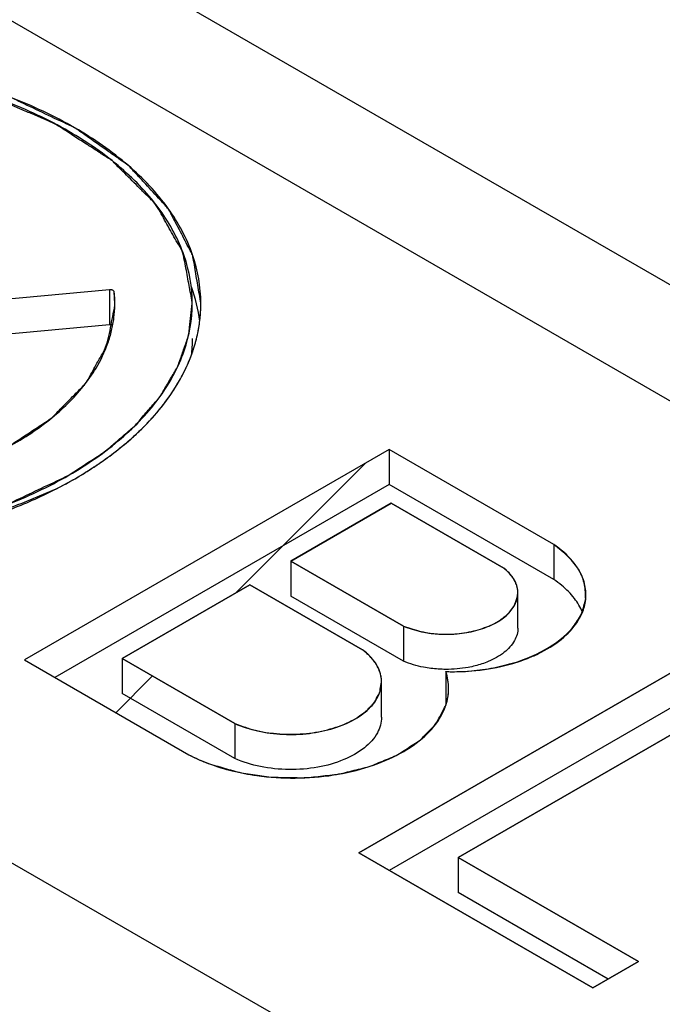
# Model space of a CAD drawing. Extents: x -862 to 724, y -869 to 362.
# Drawn here: x -303 to -296, y -255 to -243 of the extents above; entities that cross this region are included whole.
import ezdxf

# ---------------------------------------------------------------- set-up
doc = ezdxf.new("R2010")
doc.units = 0
doc.header["$LTSCALE"] = 19.36
doc.layers.get('0').update_dxf_attribs({"linetype": 'CONTINUOUS'})
doc.layers.add('CURVES', color=7, linetype='CONTINUOUS')

msp = doc.modelspace()

# ---------------------------------------------------------------- linework, layer by layer
at = {"color": 3, "linetype": 'CONTINUOUS'}
for p, q in [((-368.297, -204.398), (-203.54, -299.518)), ((-302.369, -246.283), (-304.096, -246.442)), ((-302.305, -246.442), (-302.312, -246.309)), ((-299.115, -248.142), (-303.358, -250.591)), ((-297.201, -249.247), (-299.115, -248.142)), ((-300.258, -249.441), (-299.091, -248.768)), ((-299.091, -248.768), (-297.781, -249.524)), ((-298.948, -250.198), (-300.258, -249.441)), ((-302.22, -250.574), (-300.735, -249.717)), ((-300.735, -249.717), (-299.425, -250.473)), ((-295.227, -250.387), (-299.469, -252.836)), ((-303.358, -250.591), (-301.443, -251.696)), ((-300.91, -251.331), (-302.22, -250.574)), ((-298.314, -252.891), (-294.602, -250.748)), ((-299.469, -252.836), (-296.746, -254.408)), ((-296.216, -254.102), (-298.314, -252.891)), ((-296.746, -254.408), (-296.216, -254.102))]:
    msp.add_line(p, q, dxfattribs=at)
at = {"color": 9, "linetype": 'CONTINUOUS'}
for p, q in [((-206.955, -298.9), (-368.883, -205.413)), ((-223.925, -298.9), (-368.883, -215.21)), ((-302.369, -246.283), (-302.369, -246.691))]:
    msp.add_line(p, q, dxfattribs=at)
at = {"color": 7, "linetype": 'CONTINUOUS'}
for p, q in [((-302.369, -246.691), (-304.096, -246.85)), ((-299.115, -248.142), (-299.115, -248.55)), ((-299.115, -248.55), (-303.004, -250.795)), ((-297.201, -249.656), (-299.115, -248.55)), ((-297.201, -249.247), (-297.201, -249.656)), ((-300.258, -249.441), (-300.258, -249.85)), ((-298.948, -250.606), (-300.258, -249.85)), ((-297.617, -250.22), (-297.617, -249.811)), ((-298.948, -250.198), (-298.948, -250.606)), ((-302.22, -250.574), (-302.22, -250.983)), ((-295.227, -250.795), (-299.116, -253.04)), ((-298.455, -250.727), (-298.455, -251.112)), ((-299.203, -251.256), (-299.203, -250.848)), ((-300.91, -251.739), (-302.22, -250.983)), ((-300.91, -251.331), (-300.91, -251.739)), ((-298.314, -252.891), (-298.314, -253.299)), ((-296.569, -254.306), (-298.314, -253.299))]:
    msp.add_line(p, q, dxfattribs=at)
at = {"color": 3, "linetype": 'CONTINUOUS'}
for points, knots in [([(-301.305, -246.441), (-301.305, -246.25), (-301.375, -245.854), (-301.676, -245.301), (-302.152, -244.801), (-302.781, -244.367), (-303.54, -244.014), (-304.403, -243.752), (-305.336, -243.59), (-306.305, -243.536), (-307.274, -243.59), (-308.207, -243.752), (-309.069, -244.014), (-309.598, -244.26), (-309.84, -244.4)], [0, 0, 0, 0, 0.057314, 0.118682, 0.186912, 0.263182, 0.347293, 0.438048, 0.533576, 0.631591, 0.729606, 0.825135, 0.915889, 1, 1, 1, 1]), ([(-301.405, -246.441), (-301.405, -246.254), (-301.474, -245.866), (-301.769, -245.323), (-302.235, -244.833), (-302.852, -244.409), (-303.596, -244.062), (-304.24, -243.866), (-304.629, -243.782), (-304.729, -243.762)], [0, 0, 0, 0, 0.122095, 0.252825, 0.398172, 0.560647, 0.739826, 0.933158, 1, 1, 1, 1]), ([(-302.312, -246.309), (-302.312, -246.304), (-302.321, -246.292), (-302.343, -246.283), (-302.36, -246.282), (-302.369, -246.283)], [0, 0, 0, 0, 0.255683, 0.600494, 1, 1, 1, 1]), ([(-311.205, -246.441), (-311.205, -246.628), (-311.136, -247.016), (-310.841, -247.559), (-310.375, -248.049), (-309.758, -248.473), (-309.014, -248.82), (-308.169, -249.077), (-307.255, -249.235), (-306.305, -249.288), (-305.355, -249.235), (-304.441, -249.077), (-303.596, -248.82), (-303.077, -248.578), (-302.84, -248.441)], [0, 0, 0, 0, 0.057314, 0.118682, 0.186912, 0.263182, 0.347293, 0.438048, 0.533576, 0.631591, 0.729606, 0.825135, 0.915889, 1, 1, 1, 1]), ([(-302.84, -248.441), (-302.625, -248.317), (-302.235, -248.049), (-301.769, -247.559), (-301.474, -247.016), (-301.405, -246.628), (-301.405, -246.441)], [0, 0, 0, 0, 0.289802, 0.549053, 0.782232, 1, 1, 1, 1]), ([(-302.387, -246.906), (-302.37, -246.857), (-302.341, -246.76), (-302.322, -246.66), (-302.316, -246.61)], [0, 0, 0, 0, 0.505802, 1, 1, 1, 1]), ([(-301.475, -247.188), (-301.447, -247.128), (-301.374, -246.948), (-301.33, -246.757), (-301.316, -246.63)], [0, 0, 0, 0, 0.34023, 1, 1, 1, 1]), ([(-307.059, -248.709), (-306.974, -248.718), (-306.631, -248.75), (-306.028, -248.759), (-305.266, -248.686), (-304.542, -248.53), (-303.882, -248.297), (-303.311, -247.994), (-302.849, -247.632), (-302.546, -247.261), (-302.423, -247.006), (-302.387, -246.906)], [0, 0, 0, 0, 0.048098, 0.194275, 0.339136, 0.47911, 0.611021, 0.732418, 0.841966, 0.939956, 1, 1, 1, 1]), ([(-302.544, -248.343), (-302.406, -248.252), (-302.091, -248.017), (-301.722, -247.63), (-301.533, -247.314), (-301.475, -247.188)], [0, 0, 0, 0, 0.311889, 0.739573, 1, 1, 1, 1]), ([(-309.602, -248.611), (-309.433, -248.697), (-308.983, -248.895), (-308.207, -249.13), (-307.274, -249.292), (-306.305, -249.346), (-305.336, -249.292), (-304.402, -249.13), (-303.628, -248.895), (-303.178, -248.697), (-303.01, -248.612)], [0, 0, 0, 0, 0.083457, 0.216488, 0.356516, 0.500189, 0.643862, 0.78389, 0.916921, 1, 1, 1, 1]), ([(-296.826, -249.832), (-296.826, -249.774), (-296.851, -249.63), (-296.979, -249.421), (-297.12, -249.302), (-297.201, -249.247)], [0, 0, 0, 0, 0.240592, 0.59294, 1, 1, 1, 1]), ([(-297.617, -249.811), (-297.617, -249.8), (-297.62, -249.741), (-297.664, -249.632), (-297.738, -249.558), (-297.781, -249.524)], [0, 0, 0, 0, 0.097063, 0.515879, 1, 1, 1, 1]), ([(-298.948, -250.198), (-298.881, -250.226), (-298.736, -250.27), (-298.508, -250.298), (-298.275, -250.288), (-298.055, -250.242), (-297.865, -250.163), (-297.719, -250.056), (-297.634, -249.933), (-297.617, -249.846), (-297.617, -249.811)], [0, 0, 0, 0, 0.140063, 0.289854, 0.441633, 0.587326, 0.719911, 0.835003, 0.932974, 1, 1, 1, 1]), ([(-296.844, -249.968), (-296.837, -249.943), (-296.829, -249.898), (-296.826, -249.852), (-296.826, -249.832)], [0, 0, 0, 0, 0.56745, 1, 1, 1, 1]), ([(-297.481, -250.563), (-297.435, -250.545), (-297.294, -250.48), (-297.086, -250.346), (-296.917, -250.156), (-296.858, -250.021), (-296.844, -249.968)], [0, 0, 0, 0, 0.165556, 0.516363, 0.819437, 1, 1, 1, 1]), ([(-299.203, -250.848), (-299.203, -250.831), (-299.208, -250.752), (-299.27, -250.61), (-299.368, -250.516), (-299.425, -250.473)], [0, 0, 0, 0, 0.110527, 0.521946, 1, 1, 1, 1]), ([(-298.455, -250.727), (-298.321, -250.731), (-298.059, -250.719), (-297.733, -250.654), (-297.545, -250.59), (-297.481, -250.563)], [0, 0, 0, 0, 0.402871, 0.7914, 1, 1, 1, 1]), ([(-300.91, -251.331), (-300.825, -251.369), (-300.64, -251.427), (-300.347, -251.465), (-300.046, -251.455), (-299.763, -251.396), (-299.518, -251.295), (-299.33, -251.156), (-299.223, -251), (-299.203, -250.891), (-299.203, -250.848)], [0, 0, 0, 0, 0.139863, 0.290069, 0.442668, 0.589298, 0.722653, 0.838177, 0.936306, 1, 1, 1, 1]), ([(-300.654, -251.937), (-300.506, -251.957), (-300.207, -251.976), (-299.767, -251.942), (-299.353, -251.847), (-298.991, -251.696), (-298.701, -251.498), (-298.528, -251.294), (-298.468, -251.157), (-298.453, -251.112)], [0, 0, 0, 0, 0.178634, 0.35688, 0.527524, 0.684365, 0.823332, 0.943938, 1, 1, 1, 1]), ([(-301.203, -251.802), (-301.161, -251.818), (-301.073, -251.847), (-300.985, -251.871), (-300.939, -251.882)], [0, 0, 0, 0, 0.491336, 1, 1, 1, 1])]:
    msp.add_open_spline(points, degree=3, knots=knots, dxfattribs=at)
at = {"color": 7, "linetype": 'CONTINUOUS'}
for points in [[(-301.317, -246.649), (-301.333, -246.512), (-301.367, -246.378), (-301.415, -246.248)], [(-301.405, -246.849), (-301.405, -246.916), (-301.409, -246.984), (-301.418, -247.05)], [(-297.107, -249.725), (-297.137, -249.7), (-297.169, -249.677), (-297.201, -249.656)]]:
    msp.add_open_spline(points, degree=3, dxfattribs=at)
at = {"color": 3, "linetype": 'CONTINUOUS'}
for points in [[(-302.316, -246.61), (-302.31, -246.56), (-302.306, -246.51), (-302.305, -246.46)], [(-302.305, -246.46), (-302.305, -246.454), (-302.305, -246.448), (-302.305, -246.442)], [(-301.316, -246.63), (-301.309, -246.567), (-301.305, -246.504), (-301.305, -246.441)], [(-302.769, -248.482), (-302.693, -248.438), (-302.618, -248.392), (-302.544, -248.343)], [(-302.977, -248.596), (-302.907, -248.559), (-302.838, -248.522), (-302.769, -248.482)], [(-303.01, -248.612), (-302.999, -248.607), (-302.988, -248.601), (-302.977, -248.596)], [(-298.423, -250.923), (-298.423, -250.856), (-298.434, -250.79), (-298.455, -250.727)], [(-298.426, -250.986), (-298.424, -250.965), (-298.423, -250.944), (-298.423, -250.923)], [(-298.442, -251.073), (-298.435, -251.044), (-298.429, -251.015), (-298.426, -250.986)], [(-298.453, -251.112), (-298.449, -251.099), (-298.445, -251.086), (-298.442, -251.073)], [(-301.443, -251.696), (-301.366, -251.737), (-301.285, -251.772), (-301.203, -251.802)], [(-300.939, -251.882), (-300.845, -251.906), (-300.75, -251.924), (-300.654, -251.937)]]:
    msp.add_open_spline(points, degree=3, dxfattribs=at)
at = {"color": 7, "linetype": 'CONTINUOUS'}
for points, knots in [([(-302.332, -246.696), (-302.335, -246.695), (-302.347, -246.691), (-302.36, -246.69), (-302.369, -246.691)], [0, 0, 0, 0, 0.279601, 1, 1, 1, 1]), ([(-296.867, -250.035), (-296.89, -249.978), (-296.959, -249.863), (-297.053, -249.77), (-297.107, -249.725)], [0, 0, 0, 0, 0.467438, 1, 1, 1, 1]), ([(-297.617, -250.22), (-297.617, -250.271), (-297.65, -250.382), (-297.779, -250.518), (-297.943, -250.608), (-298.062, -250.647), (-298.114, -250.66)], [0, 0, 0, 0, 0.215256, 0.469731, 0.772992, 1, 1, 1, 1]), ([(-298.543, -250.698), (-298.601, -250.694), (-298.739, -250.677), (-298.873, -250.638), (-298.948, -250.606)], [0, 0, 0, 0, 0.415606, 1, 1, 1, 1]), ([(-298.114, -250.66), (-298.141, -250.667), (-298.253, -250.691), (-298.398, -250.704), (-298.514, -250.7), (-298.543, -250.698)], [0, 0, 0, 0, 0.193699, 0.797612, 1, 1, 1, 1]), ([(-299.203, -251.256), (-299.203, -251.319), (-299.244, -251.461), (-299.407, -251.634), (-299.65, -251.767), (-299.95, -251.851), (-300.28, -251.877), (-300.607, -251.844), (-300.815, -251.781), (-300.91, -251.739)], [0, 0, 0, 0, 0.09463, 0.210622, 0.34922, 0.507224, 0.675822, 0.84378, 1, 1, 1, 1])]:
    msp.add_open_spline(points, degree=3, knots=knots, dxfattribs=at)
at = {"layer": 'CURVES', "color": 40, "linetype": 'CONTINUOUS'}
for p, q in [((-302.369, -246.283), (-304.096, -246.442)), ((-299.115, -248.142), (-303.358, -250.591)), ((-297.201, -249.247), (-299.115, -248.142)), ((-299.091, -248.768), (-300.258, -249.441)), ((-297.781, -249.524), (-299.091, -248.768)), ((-300.258, -249.441), (-298.948, -250.198)), ((-300.735, -249.717), (-302.22, -250.574)), ((-299.425, -250.473), (-300.735, -249.717)), ((-299.469, -252.836), (-295.227, -250.387)), ((-303.358, -250.591), (-301.443, -251.696)), ((-302.22, -250.574), (-300.91, -251.331)), ((-294.602, -250.748), (-298.314, -252.891)), ((-296.746, -254.408), (-299.469, -252.836)), ((-298.314, -252.891), (-296.216, -254.102)), ((-296.216, -254.102), (-296.746, -254.408))]:
    msp.add_line(p, q, dxfattribs=at)
at = {"layer": 'CURVES', "color": 2, "linetype": 'CONTINUOUS'}
for p, q in [((-300.9, -249.812), (-299.386, -248.298)), ((-302.293, -251.206), (-301.866, -250.778))]:
    msp.add_line(p, q, dxfattribs=at)
at = {"layer": 'CURVES', "color": 40, "linetype": 'CONTINUOUS'}
for points, knots in [([(-301.305, -246.441, -342.87), (-301.317, -246.371, -342.969), (-301.34, -246.231, -343.167), (-301.372, -246.056, -343.415), (-301.389, -245.933, -343.589), (-301.406, -245.863, -343.687), (-301.465, -245.763, -343.829), (-301.538, -245.61, -344.045), (-301.624, -245.46, -344.257), (-301.671, -245.357, -344.403), (-301.724, -245.294, -344.492), (-301.826, -245.186, -344.645), (-301.94, -245.061, -344.821), (-302.039, -244.952, -344.975), (-302.099, -244.891, -345.062), (-302.136, -244.842, -345.131), (-302.2, -244.802, -345.187), (-302.277, -244.746, -345.267), (-302.416, -244.649, -345.403), (-302.573, -244.539, -345.56), (-302.709, -244.441, -345.699), (-302.791, -244.387, -345.774), (-302.937, -244.323, -345.865), (-303.145, -244.22, -346.011), (-303.36, -244.122, -346.149), (-303.498, -244.052, -346.248), (-303.603, -244.016, -346.299), (-303.793, -243.96, -346.379), (-304.007, -243.893, -346.474), (-304.195, -243.834, -346.557), (-304.303, -243.802, -346.602), (-304.381, -243.773, -346.643), (-304.471, -243.761, -346.66), (-304.587, -243.74, -346.69), (-304.792, -243.704, -346.74), (-305.025, -243.663, -346.798), (-305.229, -243.626, -346.851), (-305.347, -243.608, -346.877), (-305.534, -243.601, -346.886), (-305.81, -243.581, -346.914), (-306.088, -243.569, -346.932), (-306.274, -243.554, -346.952), (-306.396, -243.558, -346.946), (-306.608, -243.572, -346.927), (-306.851, -243.585, -346.908), (-307.064, -243.597, -346.892), (-307.185, -243.605, -346.881), (-307.277, -243.606, -346.879), (-307.363, -243.625, -346.852), (-307.481, -243.645, -346.825), (-307.685, -243.681, -346.773), (-307.918, -243.722, -346.715), (-308.123, -243.756, -346.667), (-308.238, -243.779, -346.635), (-308.397, -243.832, -346.56), (-308.587, -243.888, -346.481), (-308.803, -243.954, -346.387), (-308.936, -243.996, -346.327), (-309.046, -244.027, -346.284), (-309.145, -244.07, -346.223), (-309.311, -244.151, -346.109), (-309.552, -244.263, -345.949), (-309.744, -244.354, -345.821), (-309.84, -244.4, -345.756)], [0, 0, 0, 0, 0.03125, 0.0625, 0.078125, 0.085938, 0.09375, 0.125, 0.15625, 0.164062, 0.171875, 0.1875, 0.21875, 0.234375, 0.242188, 0.25, 0.257812, 0.265625, 0.28125, 0.3125, 0.328125, 0.335938, 0.34375, 0.375, 0.40625, 0.414062, 0.421875, 0.4375, 0.46875, 0.484375, 0.492188, 0.5, 0.507812, 0.515625, 0.53125, 0.5625, 0.578125, 0.585938, 0.59375, 0.625, 0.65625, 0.664062, 0.671875, 0.6875, 0.71875, 0.734375, 0.742188, 0.75, 0.757812, 0.765625, 0.78125, 0.8125, 0.828125, 0.835938, 0.84375, 0.875, 0.890625, 0.90625, 0.914062, 0.921875, 0.9375, 0.96875, 1, 1, 1, 1]), ([(-301.405, -246.43, -342.885), (-301.417, -246.364, -342.979), (-301.442, -246.232, -343.166), (-301.472, -246.066, -343.4), (-301.498, -245.933, -343.588), (-301.514, -245.834, -343.728), (-301.579, -245.738, -343.864), (-301.648, -245.609, -344.047), (-301.742, -245.448, -344.274), (-301.825, -245.285, -344.504), (-301.95, -245.17, -344.667), (-302.066, -245.052, -344.834), (-302.183, -244.935, -345), (-302.288, -244.833, -345.144), (-302.343, -244.772, -345.229), (-302.426, -244.726, -345.296), (-302.52, -244.662, -345.385), (-302.674, -244.563, -345.525), (-302.831, -244.466, -345.663), (-302.978, -244.362, -345.809), (-303.117, -244.301, -345.897), (-303.26, -244.241, -345.981), (-303.449, -244.161, -346.094), (-303.615, -244.091, -346.194), (-303.758, -244.031, -346.277), (-303.85, -243.989, -346.338), (-304.043, -243.947, -346.398), (-304.307, -243.873, -346.502), (-304.578, -243.808, -346.593), (-304.762, -243.753, -346.672), (-304.876, -243.741, -346.688), (-305.045, -243.719, -346.719), (-305.242, -243.695, -346.754), (-305.468, -243.666, -346.794), (-305.637, -243.645, -346.825), (-305.807, -243.626, -346.851), (-306.044, -243.631, -346.844), (-306.277, -243.628, -346.849), (-306.512, -243.626, -346.851), (-306.659, -243.628, -346.849), (-306.777, -243.623, -346.855), (-306.891, -243.639, -346.832), (-307.093, -243.662, -346.8), (-307.323, -243.689, -346.762), (-307.552, -243.718, -346.721), (-307.785, -243.74, -346.69), (-308.047, -243.811, -346.589), (-308.313, -243.876, -346.498), (-308.523, -243.931, -346.42), (-308.686, -243.965, -346.371), (-308.83, -244.026, -346.285), (-309.024, -244.105, -346.173), (-309.265, -244.205, -346.032), (-309.459, -244.284, -345.92), (-309.555, -244.324, -345.864)], [0, 0, 0, 0, 0.03125, 0.0625, 0.078125, 0.09375, 0.109375, 0.125, 0.15625, 0.1875, 0.203125, 0.21875, 0.25, 0.265625, 0.273438, 0.28125, 0.296875, 0.3125, 0.34375, 0.359375, 0.375, 0.390625, 0.40625, 0.4375, 0.445312, 0.453125, 0.46875, 0.5, 0.53125, 0.546875, 0.554688, 0.5625, 0.59375, 0.609375, 0.625, 0.640625, 0.65625, 0.6875, 0.703125, 0.71875, 0.726562, 0.734375, 0.75, 0.78125, 0.796875, 0.8125, 0.84375, 0.875, 0.890625, 0.90625, 0.921875, 0.9375, 0.96875, 1, 1, 1, 1]), ([(-311.305, -246.452, -342.854), (-311.292, -246.52, -342.759), (-311.267, -246.655, -342.567), (-311.236, -246.824, -342.328), (-311.21, -246.959, -342.137), (-311.193, -247.061, -341.994), (-311.127, -247.158, -341.855), (-311.057, -247.29, -341.669), (-310.96, -247.454, -341.437), (-310.877, -247.62, -341.202), (-310.748, -247.738, -341.035), (-310.63, -247.858, -340.865), (-310.511, -247.978, -340.696), (-310.404, -248.082, -340.549), (-310.347, -248.144, -340.462), (-310.263, -248.192, -340.394), (-310.167, -248.256, -340.303), (-310.009, -248.357, -340.16), (-309.849, -248.457, -340.019), (-309.7, -248.562, -339.87), (-309.558, -248.625, -339.781), (-309.412, -248.686, -339.695), (-309.219, -248.767, -339.58), (-309.05, -248.839, -339.478), (-308.904, -248.9, -339.392), (-308.81, -248.943, -339.331), (-308.612, -248.986, -339.27), (-308.343, -249.062, -339.163), (-308.067, -249.128, -339.07), (-307.879, -249.184, -338.99), (-307.763, -249.196, -338.974), (-307.591, -249.219, -338.942), (-307.389, -249.243, -338.907), (-307.159, -249.272, -338.866), (-306.987, -249.295, -338.834), (-306.813, -249.314, -338.807), (-306.571, -249.309, -338.814), (-306.333, -249.312, -338.81), (-306.093, -249.313, -338.808), (-305.944, -249.312, -338.81), (-305.823, -249.316, -338.803), (-305.706, -249.3, -338.827), (-305.501, -249.277, -338.859), (-305.266, -249.249, -338.899), (-305.032, -249.22, -338.939), (-304.794, -249.197, -338.972), (-304.528, -249.124, -339.075), (-304.256, -249.059, -339.168), (-304.041, -249.002, -339.247), (-303.875, -248.967, -339.297), (-303.728, -248.906, -339.384), (-303.531, -248.825, -339.499), (-303.284, -248.723, -339.643), (-303.087, -248.642, -339.757), (-302.988, -248.601, -339.815)], [0, 0, 0, 0, 0.03125, 0.0625, 0.078125, 0.09375, 0.109375, 0.125, 0.15625, 0.1875, 0.203125, 0.21875, 0.25, 0.265625, 0.273438, 0.28125, 0.296875, 0.3125, 0.34375, 0.359375, 0.375, 0.390625, 0.40625, 0.4375, 0.445312, 0.453125, 0.46875, 0.5, 0.53125, 0.546875, 0.554688, 0.5625, 0.59375, 0.609375, 0.625, 0.640625, 0.65625, 0.6875, 0.703125, 0.71875, 0.726562, 0.734375, 0.75, 0.78125, 0.796875, 0.8125, 0.84375, 0.875, 0.890625, 0.90625, 0.921875, 0.9375, 0.96875, 1, 1, 1, 1]), ([(-311.205, -246.441, -342.87), (-311.193, -246.51, -342.773), (-311.17, -246.647, -342.578), (-311.14, -246.819, -342.336), (-311.122, -246.939, -342.165), (-311.106, -247.007, -342.069), (-311.048, -247.106, -341.93), (-310.976, -247.255, -341.718), (-310.892, -247.403, -341.51), (-310.846, -247.503, -341.368), (-310.795, -247.565, -341.28), (-310.694, -247.671, -341.13), (-310.582, -247.793, -340.957), (-310.485, -247.9, -340.806), (-310.427, -247.96, -340.721), (-310.391, -248.008, -340.654), (-310.327, -248.047, -340.599), (-310.252, -248.102, -340.521), (-310.116, -248.197, -340.387), (-309.962, -248.305, -340.234), (-309.829, -248.401, -340.097), (-309.748, -248.454, -340.023), (-309.606, -248.516, -339.935), (-309.402, -248.618, -339.791), (-309.19, -248.713, -339.656), (-309.055, -248.782, -339.559), (-308.953, -248.817, -339.509), (-308.767, -248.873, -339.431), (-308.557, -248.938, -339.338), (-308.373, -248.996, -339.256), (-308.266, -249.028, -339.212), (-308.19, -249.055, -339.172), (-308.102, -249.067, -339.156), (-307.988, -249.088, -339.126), (-307.788, -249.123, -339.076), (-307.559, -249.163, -339.02), (-307.36, -249.2, -338.968), (-307.244, -249.218, -338.943), (-307.061, -249.224, -338.933), (-306.789, -249.244, -338.906), (-306.517, -249.256, -338.889), (-306.335, -249.27, -338.869), (-306.215, -249.266, -338.875), (-306.008, -249.252, -338.894), (-305.77, -249.24, -338.912), (-305.561, -249.228, -338.928), (-305.443, -249.22, -338.939), (-305.352, -249.219, -338.941), (-305.268, -249.2, -338.967), (-305.153, -249.182, -338.994), (-304.953, -249.146, -339.044), (-304.724, -249.106, -339.101), (-304.523, -249.072, -339.148), (-304.41, -249.05, -339.18), (-304.254, -248.998, -339.254), (-304.014, -248.928, -339.352), (-303.78, -248.852, -339.46), (-303.618, -248.807, -339.524), (-303.522, -248.765, -339.583), (-303.358, -248.685, -339.696), (-303.122, -248.575, -339.852), (-302.934, -248.486, -339.978), (-302.84, -248.441, -340.041)], [0, 0, 0, 0, 0.03125, 0.0625, 0.078125, 0.085938, 0.09375, 0.125, 0.15625, 0.164062, 0.171875, 0.1875, 0.21875, 0.234375, 0.242188, 0.25, 0.257812, 0.265625, 0.28125, 0.3125, 0.328125, 0.335938, 0.34375, 0.375, 0.40625, 0.414062, 0.421875, 0.4375, 0.46875, 0.484375, 0.492188, 0.5, 0.507812, 0.515625, 0.53125, 0.5625, 0.578125, 0.585938, 0.59375, 0.625, 0.65625, 0.664062, 0.671875, 0.6875, 0.71875, 0.734375, 0.742188, 0.75, 0.757812, 0.765625, 0.78125, 0.8125, 0.828125, 0.835938, 0.84375, 0.875, 0.90625, 0.914062, 0.921875, 0.9375, 0.96875, 1, 1, 1, 1]), ([(-307.324, -248.674, -339.712), (-307.177, -248.687, -339.693), (-306.883, -248.714, -339.656), (-306.516, -248.751, -339.603), (-306.212, -248.737, -339.623), (-306.022, -248.734, -339.627), (-305.871, -248.729, -339.634), (-305.719, -248.729, -339.634), (-305.537, -248.696, -339.68), (-305.315, -248.667, -339.721), (-305.133, -248.639, -339.762), (-304.983, -248.621, -339.787), (-304.845, -248.586, -339.836), (-304.675, -248.537, -339.905), (-304.504, -248.491, -339.971), (-304.368, -248.452, -340.026), (-304.228, -248.417, -340.076), (-304.079, -248.349, -340.171), (-303.897, -248.27, -340.283), (-303.717, -248.19, -340.396), (-303.564, -248.125, -340.488), (-303.468, -248.057, -340.584), (-303.367, -247.992, -340.676), (-303.244, -247.909, -340.794), (-303.116, -247.828, -340.908), (-303.021, -247.76, -341.004), (-302.952, -247.682, -341.115), (-302.855, -247.588, -341.248), (-302.747, -247.473, -341.411), (-302.643, -247.38, -341.542), (-302.602, -247.295, -341.662), (-302.554, -247.212, -341.779), (-302.498, -247.108, -341.927), (-302.394, -246.943, -342.16), (-302.357, -246.725, -342.468), (-302.322, -246.551, -342.714), (-302.305, -246.464, -342.837)], [0, 0, 0, 0, 0.0625, 0.125, 0.15625, 0.1875, 0.203125, 0.21875, 0.25, 0.28125, 0.3125, 0.328125, 0.34375, 0.375, 0.40625, 0.421875, 0.4375, 0.46875, 0.5, 0.53125, 0.5625, 0.578125, 0.59375, 0.625, 0.65625, 0.671875, 0.6875, 0.71875, 0.75, 0.78125, 0.796875, 0.8125, 0.84375, 0.875, 0.9375, 1, 1, 1, 1]), ([(-302.84, -248.441, -340.041), (-302.736, -248.373, -340.138), (-302.608, -248.286, -340.26), (-302.447, -248.185, -340.403), (-302.355, -248.111, -340.508), (-302.247, -248.015, -340.643), (-302.135, -247.921, -340.776), (-302.05, -247.844, -340.885), (-301.981, -247.758, -341.007), (-301.907, -247.675, -341.124), (-301.836, -247.591, -341.243), (-301.777, -247.529, -341.331), (-301.744, -247.463, -341.424), (-301.691, -247.377, -341.546), (-301.642, -247.29, -341.669), (-301.587, -247.205, -341.789), (-301.551, -247.114, -341.918), (-301.513, -246.999, -342.081), (-301.47, -246.884, -342.243), (-301.443, -246.792, -342.373), (-301.432, -246.651, -342.572), (-301.416, -246.535, -342.737), (-301.405, -246.441, -342.87)], [0, 0, 0, 0, 0.125, 0.15625, 0.1875, 0.25, 0.3125, 0.34375, 0.375, 0.4375, 0.46875, 0.5, 0.53125, 0.5625, 0.625, 0.65625, 0.6875, 0.75, 0.8125, 0.84375, 0.875, 1, 1, 1, 1]), ([(-301.305, -246.462, -342.84), (-301.305, -246.462, -342.84), (-301.305, -246.463, -342.839), (-301.305, -246.461, -342.841), (-301.305, -246.446, -342.862), (-301.305, -246.456, -342.848), (-301.305, -246.446, -342.862), (-301.305, -246.441, -342.87)], [0, 0, 0, 0, 0.25, 0.375, 0.5, 0.75, 1, 1, 1, 1]), ([(-301.345, -246.805, -342.356), (-301.343, -246.795, -342.37), (-301.338, -246.772, -342.401), (-301.325, -246.706, -342.495), (-301.321, -246.674, -342.54), (-301.316, -246.636, -342.594)], [0, 0, 0, 0, 0.25, 0.5, 1, 1, 1, 1]), ([(-301.316, -246.636, -342.594), (-301.316, -246.636, -342.594), (-301.316, -246.637, -342.593), (-301.316, -246.635, -342.595), (-301.315, -246.621, -342.616), (-301.316, -246.631, -342.601), (-301.314, -246.62, -342.617), (-301.314, -246.613, -342.626)], [0, 0, 0, 0, 0.25, 0.375, 0.5, 0.75, 1, 1, 1, 1]), ([(-301.398, -246.994, -342.087), (-301.396, -246.989, -342.094), (-301.393, -246.981, -342.106), (-301.386, -246.96, -342.136), (-301.38, -246.938, -342.167), (-301.376, -246.927, -342.182), (-301.369, -246.902, -342.218), (-301.361, -246.873, -342.259), (-301.356, -246.851, -342.29), (-301.352, -246.837, -342.31)], [0, 0, 0, 0, 0.125, 0.25, 0.375, 0.5, 0.625, 0.75, 1, 1, 1, 1]), ([(-301.468, -247.171, -341.837), (-301.463, -247.162, -341.851), (-301.453, -247.14, -341.881), (-301.426, -247.075, -341.973), (-301.415, -247.044, -342.017), (-301.402, -247.007, -342.069)], [0, 0, 0, 0, 0.25, 0.5, 1, 1, 1, 1]), ([(-301.671, -247.526, -341.335), (-301.665, -247.517, -341.349), (-301.651, -247.497, -341.376), (-301.622, -247.453, -341.439), (-301.613, -247.438, -341.459), (-301.596, -247.411, -341.498), (-301.582, -247.389, -341.529), (-301.573, -247.374, -341.55)], [0, 0, 0, 0, 0.25, 0.5, 0.625, 0.75, 1, 1, 1, 1]), ([(-301.815, -247.712, -341.073), (-301.808, -247.702, -341.086), (-301.791, -247.682, -341.114), (-301.742, -247.622, -341.2), (-301.72, -247.593, -341.241), (-301.696, -247.56, -341.287)], [0, 0, 0, 0, 0.25, 0.5, 1, 1, 1, 1]), ([(-301.696, -247.56, -341.287), (-301.696, -247.56, -341.287), (-301.697, -247.561, -341.285), (-301.693, -247.555, -341.294), (-301.688, -247.549, -341.303), (-301.691, -247.553, -341.297), (-301.684, -247.543, -341.311), (-301.677, -247.534, -341.323), (-301.674, -247.529, -341.331), (-301.671, -247.526, -341.335)], [0, 0, 0, 0, 0.125, 0.25, 0.375, 0.5, 0.625, 0.75, 1, 1, 1, 1]), ([(-301.832, -247.731, -341.045), (-301.832, -247.731, -341.045), (-301.833, -247.732, -341.044), (-301.832, -247.731, -341.046), (-301.82, -247.717, -341.065), (-301.828, -247.727, -341.052), (-301.82, -247.717, -341.065), (-301.815, -247.712, -341.073)], [0, 0, 0, 0, 0.25, 0.375, 0.5, 0.75, 1, 1, 1, 1]), ([(-302.135, -248.034, -340.617), (-302.125, -248.025, -340.629), (-302.105, -248.008, -340.654), (-302.061, -247.968, -340.711), (-302.047, -247.954, -340.729), (-302.022, -247.93, -340.764), (-301.998, -247.908, -340.795), (-301.983, -247.893, -340.817)], [0, 0, 0, 0, 0.25, 0.5, 0.625, 0.75, 1, 1, 1, 1]), ([(-301.983, -247.893, -340.817), (-301.983, -247.893, -340.817), (-301.983, -247.893, -340.817), (-301.982, -247.892, -340.818), (-301.972, -247.881, -340.833), (-301.976, -247.886, -340.827), (-301.968, -247.877, -340.839), (-301.963, -247.872, -340.846), (-301.96, -247.869, -340.85)], [0, 0, 0, 0, 0.25, 0.375, 0.5, 0.625, 0.75, 1, 1, 1, 1]), ([(-302.342, -248.201, -340.38), (-302.342, -248.201, -340.38), (-302.343, -248.202, -340.38), (-302.342, -248.201, -340.381), (-302.345, -248.203, -340.377), (-302.332, -248.194, -340.391), (-302.332, -248.194, -340.391), (-302.331, -248.193, -340.393), (-302.324, -248.188, -340.399), (-302.322, -248.186, -340.402)], [0, 0, 0, 0, 0.25, 0.375, 0.5, 0.625, 0.75, 0.875, 1, 1, 1, 1]), ([(-296.829, -249.886, -337.998), (-296.829, -249.829, -338.078), (-296.833, -249.716, -338.238), (-296.916, -249.486, -338.564), (-297.079, -249.341, -338.768), (-297.201, -249.247, -338.901)], [0, 0, 0, 0, 0.25, 0.5, 1, 1, 1, 1]), ([(-298.948, -250.198, -337.557), (-298.883, -250.22, -337.525), (-298.784, -250.253, -337.479), (-298.637, -250.283, -337.437), (-298.487, -250.293, -337.423), (-298.292, -250.291, -337.425), (-298.076, -250.244, -337.492), (-297.882, -250.172, -337.593), (-297.735, -250.066, -337.743), (-297.64, -249.945, -337.915), (-297.625, -249.856, -338.04), (-297.617, -249.811, -338.103)], [0, 0, 0, 0, 0.125, 0.1875, 0.25, 0.375, 0.5, 0.625, 0.75, 0.875, 1, 1, 1, 1]), ([(-298.19, -250.722, -336.816), (-298.147, -250.716, -336.824), (-298.061, -250.704, -336.84), (-297.93, -250.691, -336.859), (-297.806, -250.661, -336.901), (-297.557, -250.6, -336.988), (-297.235, -250.455, -337.193), (-297.001, -250.259, -337.47), (-296.912, -250.115, -337.674), (-296.868, -250.043, -337.776), (-296.852, -249.963, -337.888), (-296.836, -249.912, -337.961), (-296.829, -249.886, -337.998)], [0, 0, 0, 0, 0.0625, 0.125, 0.1875, 0.25, 0.5, 0.75, 0.8125, 0.875, 0.9375, 1, 1, 1, 1]), ([(-300.91, -251.331, -335.955), (-300.869, -251.346, -335.934), (-300.806, -251.367, -335.903), (-300.724, -251.399, -335.857), (-300.629, -251.415, -335.835), (-300.54, -251.441, -335.799), (-300.442, -251.446, -335.791), (-300.346, -251.457, -335.776), (-300.224, -251.456, -335.777), (-300.028, -251.449, -335.787), (-299.796, -251.399, -335.857), (-299.585, -251.325, -335.963), (-299.455, -251.24, -336.083), (-299.378, -251.185, -336.161), (-299.334, -251.134, -336.232), (-299.281, -251.087, -336.3), (-299.26, -251.029, -336.381), (-299.223, -250.975, -336.457), (-299.217, -250.918, -336.538), (-299.208, -250.876, -336.597), (-299.203, -250.848, -336.637)], [0, 0, 0, 0, 0.0625, 0.09375, 0.125, 0.1875, 0.21875, 0.25, 0.3125, 0.375, 0.5, 0.625, 0.6875, 0.75, 0.78125, 0.8125, 0.875, 0.90625, 0.9375, 1, 1, 1, 1]), ([(-298.454, -251.116, -336.258), (-298.446, -251.087, -336.299), (-298.432, -251.036, -336.372), (-298.425, -250.978, -336.453), (-298.424, -250.944, -336.502), (-298.423, -250.927, -336.526)], [0, 0, 0, 0, 0.5, 0.75, 1, 1, 1, 1]), ([(-301.205, -251.801, -335.289), (-301.139, -251.82, -335.262), (-301.008, -251.857, -335.21), (-300.845, -251.906, -335.141), (-300.701, -251.924, -335.116), (-300.594, -251.938, -335.095), (-300.489, -251.958, -335.068), (-300.378, -251.957, -335.068), (-300.269, -251.96, -335.065), (-300.159, -251.962, -335.062), (-300.05, -251.961, -335.063), (-299.942, -251.946, -335.084), (-299.834, -251.934, -335.101), (-299.688, -251.922, -335.118), (-299.525, -251.873, -335.188), (-299.35, -251.838, -335.236), (-299.235, -251.786, -335.311), (-299.145, -251.749, -335.363), (-299.053, -251.714, -335.412), (-298.976, -251.669, -335.476), (-298.902, -251.62, -335.545), (-298.828, -251.572, -335.613), (-298.75, -251.525, -335.679), (-298.702, -251.468, -335.761), (-298.647, -251.413, -335.838), (-298.571, -251.341, -335.941), (-298.52, -251.238, -336.086), (-298.476, -251.157, -336.201), (-298.454, -251.116, -336.258)], [0, 0, 0, 0, 0.0625, 0.125, 0.15625, 0.1875, 0.21875, 0.25, 0.28125, 0.3125, 0.34375, 0.375, 0.40625, 0.4375, 0.5, 0.5625, 0.59375, 0.625, 0.65625, 0.6875, 0.71875, 0.75, 0.78125, 0.8125, 0.84375, 0.875, 0.9375, 1, 1, 1, 1])]:
    msp.add_open_spline(points, degree=3, knots=knots, dxfattribs=at)
for points in [[(-302.312, -246.309, -343.056), (-302.314, -246.302, -343.067), (-302.325, -246.286, -343.089), (-302.355, -246.283, -343.094), (-302.369, -246.283, -343.093)], [(-302.305, -246.464, -342.837), (-302.305, -246.44, -342.871), (-302.305, -246.396, -342.934), (-302.309, -246.335, -343.019), (-302.312, -246.309, -343.056)], [(-301.405, -246.441, -342.87), (-301.405, -246.441, -342.87), (-301.405, -246.441, -342.87), (-301.405, -246.441, -342.87), (-301.405, -246.43, -342.885)], [(-301.314, -246.613, -342.626), (-301.313, -246.608, -342.633), (-301.312, -246.6, -342.645), (-301.311, -246.578, -342.675), (-301.309, -246.556, -342.707), (-301.308, -246.546, -342.721), (-301.307, -246.518, -342.76), (-301.306, -246.503, -342.782), (-301.306, -246.486, -342.805), (-301.305, -246.47, -342.829), (-301.305, -246.462, -342.84)], [(-301.352, -246.837, -342.31), (-301.352, -246.837, -342.31), (-301.352, -246.838, -342.308), (-301.351, -246.832, -342.317), (-301.349, -246.825, -342.327), (-301.35, -246.83, -342.32), (-301.348, -246.817, -342.337), (-301.348, -246.817, -342.338), (-301.347, -246.816, -342.34), (-301.345, -246.808, -342.351), (-301.345, -246.805, -342.356)], [(-301.402, -247.007, -342.069), (-301.402, -247.007, -342.069), (-301.404, -247.012, -342.062), (-301.399, -246.997, -342.083), (-301.398, -246.994, -342.087)], [(-301.573, -247.374, -341.55), (-301.562, -247.355, -341.577), (-301.529, -247.298, -341.658), (-301.5, -247.24, -341.74), (-301.483, -247.204, -341.79)], [(-301.483, -247.204, -341.79), (-301.483, -247.204, -341.79), (-301.483, -247.206, -341.788), (-301.481, -247.2, -341.797), (-301.477, -247.193, -341.807), (-301.48, -247.197, -341.8), (-301.474, -247.185, -341.817), (-301.474, -247.185, -341.818), (-301.473, -247.183, -341.82), (-301.469, -247.175, -341.832), (-301.468, -247.171, -341.837)], [(-301.96, -247.869, -340.85), (-301.955, -247.865, -340.856), (-301.948, -247.857, -340.867), (-301.93, -247.839, -340.893), (-301.911, -247.819, -340.921), (-301.903, -247.81, -340.933), (-301.881, -247.786, -340.968), (-301.868, -247.772, -340.987), (-301.855, -247.757, -341.009), (-301.839, -247.739, -341.034), (-301.832, -247.731, -341.045)], [(-302.322, -248.186, -340.402), (-302.317, -248.182, -340.407), (-302.308, -248.175, -340.417), (-302.286, -248.158, -340.441), (-302.263, -248.14, -340.467), (-302.252, -248.132, -340.479), (-302.224, -248.109, -340.51), (-302.209, -248.097, -340.528), (-302.193, -248.083, -340.547), (-302.176, -248.069, -340.567), (-302.169, -248.063, -340.576)], [(-302.169, -248.063, -340.576), (-302.169, -248.063, -340.576), (-302.17, -248.064, -340.574), (-302.164, -248.059, -340.582), (-302.157, -248.053, -340.59), (-302.162, -248.057, -340.584), (-302.15, -248.047, -340.599), (-302.149, -248.046, -340.599), (-302.147, -248.045, -340.602), (-302.138, -248.037, -340.613), (-302.135, -248.034, -340.617)], [(-302.528, -248.333, -340.194), (-302.506, -248.318, -340.216), (-302.438, -248.272, -340.281), (-302.373, -248.224, -340.348), (-302.342, -248.201, -340.38)], [(-302.769, -248.482, -339.983), (-302.745, -248.468, -340.003), (-302.671, -248.425, -340.064), (-302.601, -248.38, -340.127), (-302.563, -248.356, -340.162)], [(-302.563, -248.356, -340.162), (-302.563, -248.356, -340.162), (-302.565, -248.357, -340.16), (-302.558, -248.352, -340.167), (-302.549, -248.347, -340.174), (-302.555, -248.351, -340.169), (-302.541, -248.341, -340.183), (-302.54, -248.341, -340.183), (-302.539, -248.34, -340.184), (-302.531, -248.335, -340.191), (-302.528, -248.333, -340.194)], [(-302.988, -248.601, -339.815), (-302.962, -248.588, -339.834), (-302.884, -248.547, -339.891), (-302.809, -248.505, -339.951), (-302.769, -248.482, -339.983)], [(-297.698, -249.604, -338.397), (-297.722, -249.577, -338.435), (-297.749, -249.55, -338.473), (-297.781, -249.524, -338.509)], [(-297.668, -249.645, -338.339), (-297.676, -249.632, -338.356), (-297.687, -249.618, -338.377), (-297.698, -249.604, -338.397)], [(-297.645, -249.688, -338.278), (-297.651, -249.675, -338.296), (-297.659, -249.66, -338.317), (-297.668, -249.645, -338.339)], [(-297.628, -249.734, -338.213), (-297.632, -249.72, -338.232), (-297.638, -249.704, -338.255), (-297.645, -249.688, -338.278)], [(-297.619, -249.779, -338.148), (-297.62, -249.766, -338.167), (-297.623, -249.752, -338.188), (-297.628, -249.734, -338.213)], [(-297.617, -249.811, -338.103), (-297.617, -249.801, -338.117), (-297.617, -249.793, -338.129), (-297.619, -249.779, -338.148)], [(-299.315, -250.574, -337.024), (-299.33, -250.557, -337.048), (-299.365, -250.521, -337.1), (-299.403, -250.49, -337.143), (-299.425, -250.473, -337.167)], [(-299.275, -250.626, -336.951), (-299.286, -250.611, -336.973), (-299.299, -250.593, -336.998), (-299.315, -250.574, -337.024)], [(-299.242, -250.683, -336.871), (-299.25, -250.667, -336.894), (-299.262, -250.646, -336.923), (-299.275, -250.626, -336.951)], [(-299.219, -250.74, -336.789), (-299.225, -250.724, -336.813), (-299.233, -250.702, -336.843), (-299.242, -250.683, -336.871)], [(-299.206, -250.798, -336.708), (-299.209, -250.781, -336.732), (-299.213, -250.762, -336.758), (-299.219, -250.74, -336.789)], [(-299.203, -250.848, -336.637), (-299.203, -250.835, -336.655), (-299.204, -250.817, -336.681), (-299.206, -250.798, -336.708)], [(-298.455, -250.727, -336.808), (-298.368, -250.729, -336.805), (-298.286, -250.728, -336.807), (-298.19, -250.722, -336.816)], [(-298.423, -250.927, -336.526), (-298.424, -250.861, -336.618), (-298.433, -250.8, -336.706), (-298.455, -250.727, -336.808)], [(-301.443, -251.696, -335.437), (-301.41, -251.713, -335.413), (-301.333, -251.751, -335.36), (-301.25, -251.784, -335.313), (-301.205, -251.801, -335.289)]]:
    msp.add_open_spline(points, degree=3, dxfattribs=at)

doc.saveas('drawing.dxf')
